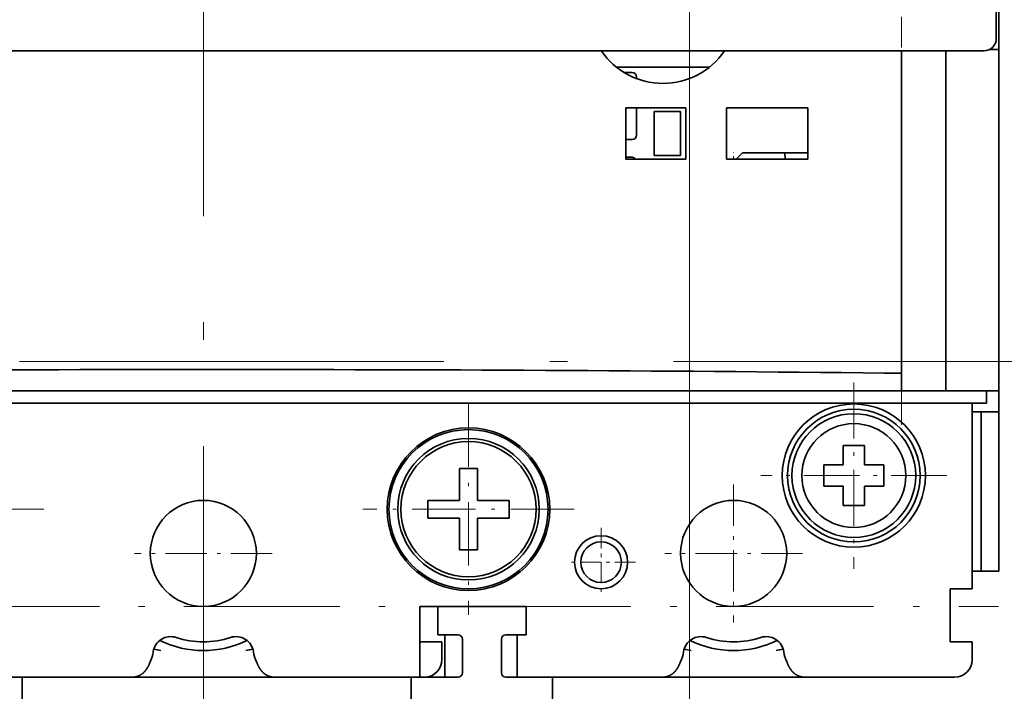
# Model space of a CAD drawing. Extents: x 0 to 420, y 0 to 297.
# Drawn here: x 152 to 180, y 180 to 199 of the extents above; entities that cross this region are included whole.
import ezdxf
from ezdxf.enums import TextEntityAlignment as Align

# ---------------------------------------------------------------- set-up
doc = ezdxf.new("R2010")
doc.units = 0
doc.linetypes.add('DASHDOT', pattern=[18.5, 12, -3, 0.5, -3])
doc.layers.get('0').update_dxf_attribs({"lineweight": 13})
doc.styles.get("Standard").update_dxf_attribs({"font": 'isocp.shx'})
doc.dimstyles.get("Standard").update_dxf_attribs({"dimtxt": 2.5, "dimasz": 2.5, "dimexe": 1.25, "dimexo": 0.625, "dimtad": 1, "dimcen": 2.5, "dimadec": 0, "dimazin": 0, "dimtfac": 1, "dimtmove": 0, "dimatfit": 0, "dimfxl": 1, "dimarcsym": 0})

# ---------------------------------------------------------------- blocks, each defined once
blk = doc.blocks.new('*D52')
at = {"color": 7, "lineweight": 13}
blk.add_line((170.931794, 202.258623), (170.931794, 162.221622), dxfattribs=at)
at = {"color": 7, "lineweight": 13, "ltscale": 0.279884}
blk.add_line((157.181794, 173.416996), (157.181794, 162.221622), dxfattribs=at)
at = {"color": 7, "lineweight": 13, "ltscale": 0.34375}
blk.add_line((157.181794, 164.221622), (170.931794, 164.221622), dxfattribs=at)
at = {"color": 7, "lineweight": 13}
for points in [[(159.113646, 164.739257), (157.181794, 164.221622), (159.113646, 163.703983)], [(168.999943, 163.703983), (170.931794, 164.221622), (168.999943, 164.739257)]]:
    blk.add_lwpolyline(points, dxfattribs=at)
for s, p, p2 in [('27.5', (159.987053, 165.221622), (168.126534, 165.221622)), ('1.08', (159.25372, 161.221622), (167.393202, 161.221622)), ('"', (167.393202, 161.221622), (168.859869, 161.221622))]:
    blk.add_text(s, height=2, dxfattribs=at).set_placement(p, p2, align=Align.FIT)
blk = doc.blocks.new('*D54')
at = {"color": 7, "lineweight": 13, "ltscale": 0.261007}
blk.add_line((185.162263, 213.381122), (195.602536, 213.381122), dxfattribs=at)
at = {"color": 7, "lineweight": 13, "ltscale": 0.369681}
blk.add_line((193.602536, 198.593868), (193.602536, 213.381122), dxfattribs=at)
at = {"color": 7, "lineweight": 13, "ltscale": 0.358513}
blk.add_line((181.262017, 198.593868), (195.602536, 198.593868), dxfattribs=at)
at = {"color": 7, "lineweight": 13}
for points in [[(194.120175, 211.449271), (193.602536, 213.381122), (193.084897, 211.449271)], [(193.084897, 200.525718), (193.602536, 198.593868), (194.120175, 200.525718)]]:
    blk.add_lwpolyline(points, dxfattribs=at)
for s, p, p2 in [('"', (196.602536, 209.323902), (196.602536, 210.790569)), ('29.6', (192.602536, 201.917755), (192.602536, 210.057235)), ('1.16', (196.602536, 201.184421), (196.602536, 209.323902))]:
    blk.add_text(s, height=2, rotation=90.000003, dxfattribs=at).set_placement(p, p2, align=Align.FIT)
blk = doc.blocks.new('*D55')
at = {"color": 7, "lineweight": 13}
for p, q in [((181.331838, 237.78103), (202.105832, 237.78103)), ((200.105832, 198.593868), (200.105832, 237.78103)), ((181.262017, 198.593868), (202.105832, 198.593868))]:
    blk.add_line(p, q, dxfattribs=at)
for points in [[(200.623471, 235.849179), (200.105832, 237.78103), (199.588193, 235.849179)], [(199.588193, 200.525718), (200.105832, 198.593868), (200.623471, 200.525718)]]:
    blk.add_lwpolyline(points, dxfattribs=at)
for s, p, p2 in [('"', (203.105832, 221.523856), (203.105832, 222.990523)), ('78.4', (199.105832, 214.117708), (199.105832, 222.25719)), ('3.09', (203.105832, 213.384375), (203.105832, 221.523856))]:
    blk.add_text(s, height=2, rotation=90.000003, dxfattribs=at).set_placement(p, p2, align=Align.FIT)
blk = doc.blocks.new('BLOCK41')
at = {"color": 7, "linetype": 'DASHDOT', "lineweight": 13, "ltscale": 0.299}
for p, q in [((17, -63.519718), (17, -75.479721)), ((22.98, -69.499718), (11.02, -69.499718))]:
    blk.add_line(p, q, dxfattribs=at)
blk = doc.blocks.new('BLOCK42')
at = {"color": 7, "linetype": 'DASHDOT', "lineweight": 13, "ltscale": 0.299}
for p, q in [((-13, -63.519718), (-13, -75.479721)), ((-7.02, -69.499718), (-18.98, -69.499718))]:
    blk.add_line(p, q, dxfattribs=at)
blk = doc.blocks.new('BLOCK43')
at = {"color": 7, "linetype": 'DASHDOT', "lineweight": 13, "ltscale": 0.195}
for p, q in [((2, -68.099716), (2, -75.899719)), ((5.9, -71.999718), (-1.9, -71.999718))]:
    blk.add_line(p, q, dxfattribs=at)
blk = doc.blocks.new('BLOCK44')
at = {"color": 7, "linetype": 'DASHDOT', "lineweight": 13, "ltscale": 0.195}
for p, q in [((32, -68.099716), (32, -75.899719)), ((35.900002, -71.999718), (28.1, -71.999718))]:
    blk.add_line(p, q, dxfattribs=at)
blk = doc.blocks.new('BLOCK46')
at = {"color": 7, "linetype": 'DASHDOT', "lineweight": 13, "ltscale": 0.26325}
for p, q in [((38.799999, -62.334717), (38.799999, -72.864716)), ((44.064999, -67.599716), (33.535, -67.599716))]:
    blk.add_line(p, q, dxfattribs=at)
blk = doc.blocks.new('BLOCK50')
at = {"color": 7, "linetype": 'DASHDOT', "lineweight": 13, "ltscale": 0.0975}
for p, q in [((24.5, -70.549721), (24.5, -74.449715)), ((26.450001, -72.499718), (22.549999, -72.499718))]:
    blk.add_line(p, q, dxfattribs=at)
blk = doc.blocks.new('BLOCK62')
at = {"color": 7, "lineweight": 35}
for p, q in [((47, -43.5), (47, 34.8)), ((46.86, -42.874), (46.86, 10)), ((-42.16, -43.574), (46.16, -43.574)), ((41.5, -62.8), (-37.5, -62.8)), ((45.3, -63.5), (-41.3, -63.5)), ((13.758, -79), (-8.242, -79)), ((44.5, -79), (21.758, -79))]:
    blk.add_line(p, q, dxfattribs=at)
at = {"color": 7, "lineweight": 35, "ltscale": 0.1625}
blk.add_line((47, -43.5), (47, -37), dxfattribs=at)
at = {"color": 7, "lineweight": 35, "ltscale": 0.480637}
for p, q in [((41.5, -43.574), (41.5, -62.8)), ((44, -43.574), (44, -62.8))]:
    blk.add_line(p, q, dxfattribs=at)
at = {"color": 7, "lineweight": 35, "ltscale": 0.117673}
blk.add_line((41.5, -48.281), (41.5, -43.574), dxfattribs=at)
at = {"color": 7, "lineweight": 35, "ltscale": 0.013109}
blk.add_line((46.476, -43.5), (47, -43.5), dxfattribs=at)
blk.add_line((46.476, -43.5), (47, -43.5), dxfattribs=at)
at = {"color": 7, "lineweight": 35, "ltscale": 0.4825}
blk.add_line((47, -62.8), (47, -43.5), dxfattribs=at)
at = {"color": 7, "lineweight": 35, "ltscale": 0.131394}
blk.add_line((30.628, -44.5), (25.372, -44.5), dxfattribs=at)
at = {"color": 7, "lineweight": 35, "ltscale": 0.011226}
blk.add_line((25.801, -44.8), (26.25, -44.8), dxfattribs=at)
at = {"color": 7, "lineweight": 35, "ltscale": 0.00232}
blk.add_line((26.5, -45.143), (26.5, -45.05), dxfattribs=at)
at = {"color": 7, "lineweight": 35, "ltscale": 0.085}
for p, q in [((29.3, -46.8), (25.9, -46.8)), ((25.9, -49.7), (29.3, -49.7))]:
    blk.add_line(p, q, dxfattribs=at)
at = {"color": 7, "lineweight": 35, "ltscale": 0.037036}
for p, q in [((25.9, -48.281), (25.9, -46.8)), ((29.3, -46.8), (29.3, -48.281)), ((31.6, -48.281), (31.6, -46.8)), ((36.2, -46.8), (36.2, -48.281))]:
    blk.add_line(p, q, dxfattribs=at)
at = {"color": 7, "lineweight": 35, "ltscale": 0.03875}
blk.add_line((26.5, -48.35), (26.5, -46.8), dxfattribs=at)
at = {"color": 7, "lineweight": 35, "ltscale": 0.0125}
for p, q in [((27.5, -47), (27.5, -47.5)), ((29, -47.5), (29, -47)), ((27.5, -49), (27.5, -49.5)), ((29, -49.5), (29, -49)), ((44, -62.8), (44.5, -62.8)), ((16.5, -67.2), (17, -67.2)), ((17.5, -67.2), (17, -67.2)), ((16.5, -71.8), (17, -71.8)), ((17.5, -71.8), (17, -71.8)), ((46, -73), (45.5, -73))]:
    blk.add_line(p, q, dxfattribs=at)
at = {"color": 7, "lineweight": 35, "ltscale": 0.0375}
for p, q in [((27.5, -47), (29, -47)), ((27.5, -47.5), (27.5, -49)), ((29, -49), (29, -47.5)), ((29, -49), (29, -47.5)), ((27.5, -49.5), (29, -49.5)), ((46, -62.8), (44.5, -62.8)), ((45.5, -64), (47, -64))]:
    blk.add_line(p, q, dxfattribs=at)
at = {"color": 7, "lineweight": 35, "ltscale": 0.115}
for p, q in [((36.2, -46.8), (31.6, -46.8)), ((31.6, -49.7), (36.2, -49.7))]:
    blk.add_line(p, q, dxfattribs=at)
at = {"color": 7, "lineweight": 35, "ltscale": 0.035464}
for p, q in [((25.9, -48.281), (25.9, -49.7)), ((29.3, -49.7), (29.3, -48.281)), ((31.6, -48.281), (31.6, -49.7)), ((36.2, -49.7), (36.2, -48.281))]:
    blk.add_line(p, q, dxfattribs=at)
at = {"color": 7, "lineweight": 35, "ltscale": 0.00875}
for p, q in [((26.25, -48.6), (25.9, -48.6)), ((26.25, -49.6), (25.9, -49.6))]:
    blk.add_line(p, q, dxfattribs=at)
at = {"color": 7, "lineweight": 35, "ltscale": 0.012374}
blk.add_line((32.15, -49.7), (32.5, -49.35), dxfattribs=at)
at = {"color": 7, "lineweight": 35, "ltscale": 0.0925}
blk.add_line((36.2, -49.35), (32.5, -49.35), dxfattribs=at)
at = {"color": 7, "lineweight": 35, "ltscale": 0.008763}
blk.add_line((34.904, -49.35), (34.922, -49.7), dxfattribs=at)
at = {"color": 7, "lineweight": 35, "ltscale": 0.025}
for p, q in [((40.5, -61.8), (41.5, -61.8)), ((46, -62.8), (47, -62.8)), ((45.3, -63.5), (46.3, -63.5)), ((14.7, -69), (14.7, -70)), ((19.3, -70), (19.3, -69)), ((46, -73), (47, -73)), ((44.25, -74), (44.25, -75)), ((15.5, -77), (15.5, -78)), ((45.5, -77), (44.5, -77)), ((45.5, -77), (45.5, -78)), ((45.5, -77), (45.5, -78))]:
    blk.add_line(p, q, dxfattribs=at)
at = {"color": 7, "lineweight": 35, "ltscale": 0.062048}
blk.add_line((43.982, -62.8), (41.5, -62.8), dxfattribs=at)
at = {"color": 7, "lineweight": 35, "ltscale": 0.000452}
blk.add_line((44, -62.8), (43.982, -62.8), dxfattribs=at)
at = {"color": 7, "lineweight": 35, "ltscale": 0.0175}
blk.add_line((46.3, -62.8), (46.3, -63.5), dxfattribs=at)
at = {"color": 7, "lineweight": 35, "ltscale": 0.004999}
blk.add_line((47, -63), (47, -62.8), dxfattribs=at)
at = {"color": 7, "lineweight": 35, "ltscale": 0.03}
for p, q in [((47, -64), (47, -62.8)), ((39.4, -65.9), (38.2, -65.9)), ((37.1, -67), (37.1, -68.2)), ((40.5, -68.2), (40.5, -67)), ((38.2, -69.3), (39.4, -69.3))]:
    blk.add_line(p, q, dxfattribs=at)
at = {"color": 7, "lineweight": 35, "ltscale": 0.2625}
blk.add_line((45.5, -63.5), (45.5, -74), dxfattribs=at)
at = {"color": 7, "lineweight": 35, "ltscale": 0.25}
blk.add_line((47, -63), (47, -73), dxfattribs=at)
at = {"color": 7, "lineweight": 35, "ltscale": 0.225}
for p, q in [((46, -64), (46, -73)), ((47, -64), (47, -73))]:
    blk.add_line(p, q, dxfattribs=at)
at = {"color": 7, "lineweight": 35, "ltscale": 0.0275}
for p, q in [((38.2, -65.9), (38.2, -67)), ((38.2, -67), (37.1, -67)), ((39.4, -67), (40.5, -67)), ((37.1, -68.2), (38.2, -68.2)), ((39.4, -68.2), (40.5, -68.2)), ((39.4, -69.3), (39.4, -68.2))]:
    blk.add_line(p, q, dxfattribs=at)
at = {"color": 7, "lineweight": 35, "ltscale": 0.015043}
for p, q in [((39.4, -65.9), (39.4, -66.501)), ((38.2, -68.698), (38.2, -69.3))]:
    blk.add_line(p, q, dxfattribs=at)
at = {"color": 7, "lineweight": 35, "ltscale": 0.012457}
for p, q in [((39.4, -66.501), (39.4, -67)), ((38.2, -68.698), (38.2, -68.2))]:
    blk.add_line(p, q, dxfattribs=at)
at = {"color": 7, "lineweight": 35, "ltscale": 0.034619}
for p, q in [((16.5, -67.2), (16.5, -68.584)), ((17.5, -71.8), (17.5, -70.415))]:
    blk.add_line(p, q, dxfattribs=at)
at = {"color": 7, "lineweight": 35, "ltscale": 0.045}
for p, q in [((17.5, -67.2), (17.5, -69)), ((14.7, -69), (16.5, -69)), ((19.3, -69), (17.5, -69)), ((14.7, -70), (16.5, -70)), ((16.5, -71.8), (16.5, -70)), ((19.3, -70), (17.5, -70))]:
    blk.add_line(p, q, dxfattribs=at)
at = {"color": 7, "lineweight": 35, "ltscale": 0.010381}
for p, q in [((16.5, -68.584), (16.5, -69)), ((17.5, -70.415), (17.5, -70))]:
    blk.add_line(p, q, dxfattribs=at)
at = {"color": 7, "lineweight": 35, "ltscale": 0.07}
blk.add_line((45.5, -71.2), (45.5, -74), dxfattribs=at)
at = {"color": 7, "lineweight": 35, "ltscale": 0.075}
blk.add_line((44.25, -74), (44.25, -77), dxfattribs=at)
at = {"color": 7, "lineweight": 35, "ltscale": 0.03125}
for p, q in [((44.25, -74), (45.5, -74)), ((14.25, -77), (15.5, -77)), ((44.25, -77), (45.5, -77))]:
    blk.add_line(p, q, dxfattribs=at)
at = {"color": 7, "lineweight": 35, "ltscale": 0.1}
blk.add_line((14.25, -75), (14.25, -79), dxfattribs=at)
blk.add_line((14.25, -75), (14.25, -79), dxfattribs=at)
at = {"color": 7, "lineweight": 35, "ltscale": 0.1375}
blk.add_line((19.75, -75), (14.25, -75), dxfattribs=at)
at = {"color": 7, "lineweight": 35, "ltscale": 0.125}
blk.add_line((20.258, -75), (15.258, -75), dxfattribs=at)
at = {"color": 7, "lineweight": 35, "ltscale": 0.04}
for p, q in [((15.258, -76.6), (15.258, -75)), ((20.258, -76.6), (20.258, -75)), ((-8.242, -80.6), (-8.242, -79)), ((13.758, -80.6), (13.758, -79)), ((21.758, -80.6), (21.758, -79))]:
    blk.add_line(p, q, dxfattribs=at)
at = {"color": 7, "lineweight": 35, "ltscale": 0.05}
blk.add_line((44.25, -75), (44.25, -77), dxfattribs=at)
at = {"color": 7, "lineweight": 35, "ltscale": 0.02875}
for p, q in [((16.408, -76.6), (15.258, -76.6)), ((19.108, -76.6), (20.258, -76.6))]:
    blk.add_line(p, q, dxfattribs=at)
at = {"color": 7, "lineweight": 35, "ltscale": 0.06}
blk.add_line((15.658, -76.6), (15.658, -79), dxfattribs=at)
at = {"color": 7, "lineweight": 35, "ltscale": 0.0475}
for p, q in [((16.658, -78.75), (16.658, -76.85)), ((18.858, -76.85), (18.858, -78.75))]:
    blk.add_line(p, q, dxfattribs=at)
at = {"color": 7, "lineweight": 35, "ltscale": 0.060003}
blk.add_line((19.75, -79), (19.75, -76.6), dxfattribs=at)
at = {"color": 7, "lineweight": 35, "ltscale": 0.00625}
blk.add_line((44.5, -77), (44.25, -77), dxfattribs=at)
at = {"color": 7, "lineweight": 35, "ltscale": 0.002412}
for p, q in [((-1.04, -78.217), (-1.002, -78.129)), ((5.002, -78.129), (5.04, -78.217)), ((28.96, -78.217), (28.998, -78.129)), ((35.002, -78.129), (35.04, -78.217))]:
    blk.add_line(p, q, dxfattribs=at)
at = {"color": 7, "lineweight": 35, "ltscale": 0.06625}
for p, q in [((-8.242, -79), (-10.892, -79)), ((13.758, -79), (16.408, -79)), ((21.758, -79), (19.108, -79))]:
    blk.add_line(p, q, dxfattribs=at)
at = {"color": 7, "lineweight": 35, "ltscale": 0.149267}
for p, q in [((-2.271, -79), (-8.242, -79)), ((27.729, -79), (21.758, -79))]:
    blk.add_line(p, q, dxfattribs=at)
at = {"color": 7, "lineweight": 35, "ltscale": 0.006024}
for p, q in [((-2.03, -79), (-2.271, -79)), ((6.03, -79), (6.271, -79)), ((27.97, -79), (27.729, -79)), ((36.03, -79), (36.271, -79))]:
    blk.add_line(p, q, dxfattribs=at)
at = {"color": 7, "lineweight": 35, "ltscale": 0.187191}
blk.add_line((13.758, -79), (6.271, -79), dxfattribs=at)
at = {"color": 7, "lineweight": 35, "ltscale": 0.205729}
blk.add_line((44.5, -79), (36.271, -79), dxfattribs=at)
at = {"color": 7, "lineweight": 35}
for centre, radius in [((38.8, -67.6), 4.05), ((38.8, -67.6), 3.75), ((38.8, -67.6), 3.5), ((17, -69.5), 4.6), ((17, -69.5), 4.5), ((38.8, -67.6), 2.939), ((17, -69.5), 4), ((17, -69.5), 3.825), ((2, -72), 3), ((32, -72), 3), ((24.5, -72.5), 1.5), ((24.5, -72.5), 1.15)]:
    blk.add_circle(centre, radius, dxfattribs=at)
for centre, radius, start, end in [((46.16, -42.874), 0.7, 269.9955, 0.0026), ((28, -41.2), 4.219, 214.2552, 325.7448), ((26.25, -45.05), 0.25, 0, 90), ((26.25, -48.35), 0.25, 270, 360), ((26.25, -49.85), 0.25, 36.8694, 90), ((2.2, -3728.925), 3667.325, 89.401616, 90.598384), ((24.5, -72.5), 1.5, 180, 360), ((0.151, -77.708), 1, 72.0512, 172.1413), ((2, -72), 5, 252.0512, 287.9488), ((3.849, -77.708), 1, 7.8587, 107.9488), ((16.408, -76.85), 0.25, 0, 90), ((19.108, -76.85), 0.25, 90, 180), ((30.151, -77.708), 1, 72.0512, 172.1413), ((32, -72), 5, 252.0512, 287.9488), ((33.849, -77.708), 1, 7.8587, 107.9488), ((2.133, -65.366), 12.395, 256.294, 258.2177), ((2, -72), 5.5, 243.4054, 296.5946), ((1.867, -65.367), 12.394, 281.7823, 283.7061), ((32.133, -65.367), 12.394, 256.2939, 258.2177), ((32, -72), 5.5, 243.4054, 296.5946), ((31.867, -65.367), 12.394, 281.7823, 283.7061), ((-2.821, -77.298), 2, 335.4487, 352.1413), ((6.821, -77.298), 2, 187.8587, 204.5513), ((27.179, -77.298), 2, 335.4487, 352.1413), ((36.821, -77.298), 2, 187.8587, 204.5513), ((14.5, -78), 1, 270.8074, 360), ((44.5, -78), 1, 270, 360), ((44.5, -78), 1, 270, 0), ((16.408, -78.75), 0.25, 270, 360), ((19.108, -78.75), 0.25, 180, 270)]:
    blk.add_arc(centre, radius, start, end, dxfattribs=at)
for points, knots in [([(-1.04, -78.217), (-1.049, -78.237), (-1.057, -78.256), (-1.066, -78.276), (-1.093, -78.335), (-1.123, -78.394), (-1.144, -78.432), (-1.212, -78.549), (-1.297, -78.661), (-1.363, -78.734), (-1.506, -78.857), (-1.7, -78.949), (-1.798, -78.98), (-1.908, -78.998), (-2.024, -79), (-2.026, -79), (-2.028, -79), (-2.03, -79)], [0, 0, 0, 0, 0, 0, 0.292175, 0.292175, 0.292175, 0.881193, 0.881193, 0.881193, 2.070085, 2.070085, 2.070085, 3.024303, 3.024303, 3.024303, 3.041959, 3.041959, 3.041959, 3.041959, 3.041959, 3.041959]), ([(5.04, -78.217), (5.049, -78.237), (5.057, -78.256), (5.066, -78.276), (5.093, -78.335), (5.123, -78.394), (5.144, -78.432), (5.224, -78.569), (5.326, -78.7), (5.417, -78.791), (5.581, -78.907), (5.802, -78.976), (5.874, -78.991), (5.951, -78.999), (6.03, -79)], [0, 0, 0, 0, 0, 0, 0.292049, 0.292049, 0.292049, 0.881187, 0.881187, 0.881187, 2.375097, 2.375097, 2.375097, 3.038, 3.038, 3.038, 3.038, 3.038, 3.038]), ([(28.96, -78.217), (28.951, -78.237), (28.943, -78.256), (28.934, -78.276), (28.907, -78.335), (28.877, -78.394), (28.856, -78.432), (28.788, -78.549), (28.703, -78.661), (28.637, -78.734), (28.494, -78.857), (28.3, -78.949), (28.202, -78.98), (28.092, -78.998), (27.976, -79), (27.974, -79), (27.972, -79), (27.97, -79)], [0, 0, 0, 0, 0, 0, 0.292175, 0.292175, 0.292175, 0.881193, 0.881193, 0.881193, 2.070085, 2.070085, 2.070085, 3.024303, 3.024303, 3.024303, 3.041959, 3.041959, 3.041959, 3.041959, 3.041959, 3.041959]), ([(35.04, -78.217), (35.049, -78.237), (35.057, -78.256), (35.066, -78.276), (35.093, -78.335), (35.123, -78.394), (35.144, -78.432), (35.224, -78.569), (35.326, -78.7), (35.417, -78.791), (35.581, -78.907), (35.802, -78.976), (35.874, -78.991), (35.951, -78.999), (36.03, -79)], [0, 0, 0, 0, 0, 0, 0.292049, 0.292049, 0.292049, 0.881187, 0.881187, 0.881187, 2.375097, 2.375097, 2.375097, 3.038, 3.038, 3.038, 3.038, 3.038, 3.038])]:
    blk.add_open_spline(points, degree=5, knots=knots, dxfattribs=at)

msp = doc.modelspace()

# ---------------------------------------------------------------- linework, layer by layer
at = {"color": 7, "linetype": 'DASHDOT', "lineweight": 13}
for p, q in [((157.181794, 175.416996), (157.181794, 249.181808)), ((133.481793, 189.806121), (180.881795, 189.806121))]:
    msp.add_line(p, q, dxfattribs=at)
at = {"color": 7, "linetype": 'DASHDOT', "lineweight": 13, "ltscale": 0.288382}
msp.add_line((176.931794, 188.019847), (176.931794, 199.555141), dxfattribs=at)
at = {"color": 7, "linetype": 'DASHDOT', "lineweight": 13, "ltscale": 0.00525}
msp.add_line((172.181794, 195.513511), (172.181794, 195.723516), dxfattribs=at)
at = {"color": 7, "linetype": 'DASHDOT', "lineweight": 13, "ltscale": 0.3675}
msp.add_line((149.831794, 182.881122), (164.531794, 182.881122), dxfattribs=at)
at = {"color": 7, "linetype": 'DASHDOT', "lineweight": 13, "ltscale": 0.37125}
msp.add_line((164.819294, 182.881122), (179.669293, 182.881122), dxfattribs=at)

# ---------------------------------------------------------------- block references
at = {"lineweight": 0, "xscale": 0.5, "yscale": 0.5, "zscale": 0.5}
for name in ['BLOCK62', 'BLOCK46', 'BLOCK42', 'BLOCK41', 'BLOCK43', 'BLOCK44', 'BLOCK50']:
    msp.add_blockref(name, (156.181794, 220.380981), dxfattribs=at)

# ---------------------------------------------------------------- dimensions: what is measured, and where the dimension line sits
at = {"color": 0, "lineweight": 0}
for base, p1, p2, angle, picture, middle in [((200.105832, 198.593867), (179.331837, 237.78103), (179.262016, 198.593867), 269.998569, '*D55', (200.105832, 218.187449)), ((193.602536, 213.381122), (179.262016, 198.593867), (183.162263, 213.381122), 89.999523, '*D54', (193.602536, 205.987495)), ((157.181794, 164.221621), (170.931794, 204.258622), (157.181794, 175.416996), 179.999046, '*D52', (164.056794, 164.221621))]:
    dim = msp.add_linear_dim(base=base, p1=p1, p2=p2, angle=angle, dimstyle='STANDARD', override={"dimlfac": 2}, dxfattribs=at)
    dim.commit()
    dim.dimension.update_dxf_attribs({"geometry": picture, "text_midpoint": middle, "dimtype": 160, "oblique_angle": 89.999523})

doc.saveas('drawing.dxf')
